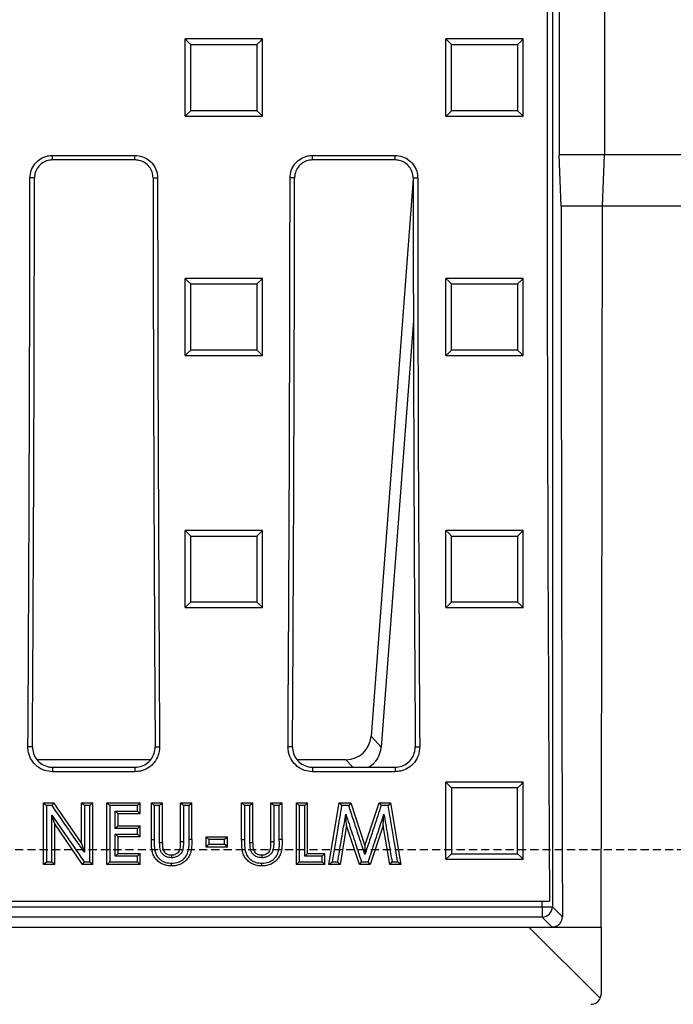
# Model space of a CAD drawing. Units: millimetres. Extents: x -4053 to -1676, y 30091 to 31842.
# Drawn here: x -3309 to -3182, y 30264 to 30455 of the extents above; entities that cross this region are included whole.
import ezdxf

# ---------------------------------------------------------------- set-up
doc = ezdxf.new("R2010")
doc.units = ezdxf.units.MM
doc.linetypes.add('HIDDEN', pattern=[9.525, 6.35, -3.175])
doc.layers.add('Bauteil', color=7, linetype='Continuous')

msp = doc.modelspace()

# ---------------------------------------------------------------- linework, layer by layer
at = {"layer": 'Bauteil', "linetype": 'Continuous', "lineweight": 25}
for p, q in [((-3205.78, 30548.9), (-3205.78, 30282.79)), ((-3204.47, 30458.84), (-3204.47, 30428.84)), ((-3195.68, 30458.84), (-3195.68, 30428.84)), ((-3275.37, 30451.34), (-3277.07, 30451.34)), ((-3277.07, 30450.48), (-3277.07, 30451.34)), ((-3263.77, 30451.34), (-3275.37, 30451.34)), ((-3262.07, 30451.34), (-3263.77, 30451.34)), ((-3262.07, 30450.48), (-3262.07, 30451.34)), ((-3224.75, 30451.34), (-3226.45, 30451.34)), ((-3226.45, 30450.48), (-3226.45, 30451.34)), ((-3213.15, 30451.34), (-3224.75, 30451.34)), ((-3211.45, 30451.34), (-3213.15, 30451.34)), ((-3211.45, 30450.48), (-3211.45, 30451.34)), ((-3277.07, 30437.19), (-3277.07, 30450.48)), ((-3262.07, 30437.19), (-3262.07, 30450.48)), ((-3226.45, 30437.19), (-3226.45, 30450.48)), ((-3211.45, 30437.19), (-3211.45, 30450.48)), ((-3277.07, 30436.34), (-3277.07, 30437.19)), ((-3277.07, 30436.34), (-3275.37, 30436.34)), ((-3275.37, 30436.34), (-3263.77, 30436.34)), ((-3263.77, 30436.34), (-3262.07, 30436.34)), ((-3262.07, 30436.34), (-3262.07, 30437.19)), ((-3226.45, 30436.34), (-3226.45, 30437.19)), ((-3226.45, 30436.34), (-3224.75, 30436.34)), ((-3224.75, 30436.34), (-3213.15, 30436.34)), ((-3213.15, 30436.34), (-3211.45, 30436.34)), ((-3211.45, 30436.34), (-3211.45, 30437.19)), ((-3302.82, 30428.72), (-3286.82, 30428.72)), ((-3302.82, 30427.85), (-3302.82, 30428.72)), ((-3286.82, 30427.85), (-3286.82, 30428.72)), ((-3252.32, 30428.72), (-3236.32, 30428.72)), ((-3252.32, 30427.85), (-3252.32, 30428.72)), ((-3236.32, 30427.85), (-3236.32, 30428.72)), ((-3204.08, 30418.84), (-3204.47, 30428.84)), ((-3196.07, 30418.84), (-3195.68, 30428.84)), ((-3286.82, 30427.85), (-3302.82, 30427.85)), ((-3236.32, 30427.85), (-3252.32, 30427.85)), ((-3306.34, 30424.34), (-3307.21, 30424.34)), ((-3283.3, 30424.34), (-3282.43, 30424.34)), ((-3255.84, 30424.34), (-3256.71, 30424.34)), ((-3232.8, 30424.19), (-3240.98, 30315.89)), ((-3232.8, 30424.34), (-3231.93, 30424.34)), ((-3275.37, 30404.84), (-3277.07, 30404.84)), ((-3277.07, 30403.99), (-3277.07, 30404.84)), ((-3277.07, 30390.69), (-3277.07, 30403.99)), ((-3263.77, 30404.84), (-3275.37, 30404.84)), ((-3262.07, 30404.84), (-3263.77, 30404.84)), ((-3262.07, 30403.99), (-3262.07, 30404.84)), ((-3262.07, 30390.69), (-3262.07, 30403.99)), ((-3224.75, 30404.84), (-3226.45, 30404.84)), ((-3226.45, 30403.99), (-3226.45, 30404.84)), ((-3226.45, 30390.69), (-3226.45, 30403.99)), ((-3213.15, 30404.84), (-3224.75, 30404.84)), ((-3211.45, 30404.84), (-3213.15, 30404.84)), ((-3211.45, 30403.99), (-3211.45, 30404.84)), ((-3211.45, 30390.69), (-3211.45, 30403.99)), ((-3232.76, 30396.67), (-3239.02, 30313.77)), ((-3277.07, 30389.84), (-3277.07, 30390.69)), ((-3277.07, 30389.84), (-3275.37, 30389.84)), ((-3275.37, 30389.84), (-3263.77, 30389.84)), ((-3263.77, 30389.84), (-3262.07, 30389.84)), ((-3262.07, 30389.84), (-3262.07, 30390.69)), ((-3226.45, 30389.84), (-3226.45, 30390.69)), ((-3226.45, 30389.84), (-3224.75, 30389.84)), ((-3224.75, 30389.84), (-3213.15, 30389.84)), ((-3213.15, 30389.84), (-3211.45, 30389.84)), ((-3211.45, 30389.84), (-3211.45, 30390.69)), ((-3275.37, 30355.87), (-3277.07, 30355.87)), ((-3277.07, 30355.02), (-3277.07, 30355.87)), ((-3263.77, 30355.87), (-3275.37, 30355.87)), ((-3262.07, 30355.87), (-3263.77, 30355.87)), ((-3262.07, 30355.02), (-3262.07, 30355.87)), ((-3224.75, 30355.87), (-3226.45, 30355.87)), ((-3226.45, 30355.02), (-3226.45, 30355.87)), ((-3213.15, 30355.87), (-3224.75, 30355.87)), ((-3211.45, 30355.87), (-3213.15, 30355.87)), ((-3211.45, 30355.02), (-3211.45, 30355.87)), ((-3277.07, 30341.74), (-3277.07, 30355.02)), ((-3262.07, 30341.74), (-3262.07, 30355.02)), ((-3226.45, 30341.74), (-3226.45, 30355.02)), ((-3211.45, 30341.74), (-3211.45, 30355.02)), ((-3277.07, 30340.89), (-3277.07, 30341.74)), ((-3277.07, 30340.89), (-3275.37, 30340.89)), ((-3275.37, 30340.89), (-3263.77, 30340.89)), ((-3263.77, 30340.89), (-3262.07, 30340.89)), ((-3262.07, 30340.89), (-3262.07, 30341.74)), ((-3226.45, 30340.89), (-3226.45, 30341.74)), ((-3226.45, 30340.89), (-3224.75, 30340.89)), ((-3224.75, 30340.89), (-3213.15, 30340.89)), ((-3213.15, 30340.89), (-3211.45, 30340.89)), ((-3211.45, 30340.89), (-3211.45, 30341.74)), ((-3240.98, 30315.89), (-3239.02, 30313.77)), ((-3306.74, 30313.84), (-3307.61, 30313.84)), ((-3282.9, 30313.84), (-3282.03, 30313.84)), ((-3256.24, 30313.84), (-3257.11, 30313.84)), ((-3232.4, 30313.84), (-3231.53, 30313.84)), ((-3283.85, 30311.34), (-3305.85, 30311.34)), ((-3245.89, 30311.34), (-3255.35, 30311.34)), ((-3244.55, 30309.89), (-3245.89, 30311.34)), ((-3302.82, 30309.89), (-3302.82, 30309.01)), ((-3302.82, 30309.89), (-3286.82, 30309.89)), ((-3286.82, 30309.89), (-3286.82, 30309.01)), ((-3252.32, 30309.89), (-3252.32, 30309.01)), ((-3252.32, 30309.89), (-3236.32, 30309.89)), ((-3236.32, 30309.89), (-3236.32, 30309.01)), ((-3286.82, 30309.01), (-3302.82, 30309.01)), ((-3236.32, 30309.01), (-3252.32, 30309.01)), ((-3226.45, 30292.01), (-3226.45, 30306.96)), ((-3211.45, 30306.96), (-3226.45, 30306.96)), ((-3211.45, 30292.01), (-3211.45, 30306.96)), ((-3304.57, 30291.02), (-3304.57, 30302.98)), ((-3304.57, 30302.98), (-3302.63, 30302.98)), ((-3302.63, 30302.98), (-3297.18, 30295.1)), ((-3297.18, 30295.1), (-3297.18, 30302.98)), ((-3297.18, 30302.98), (-3295.03, 30302.98)), ((-3295.03, 30302.98), (-3295.56, 30302.43)), ((-3295.03, 30291.02), (-3295.03, 30302.98)), ((-3292.26, 30291.02), (-3292.26, 30302.98)), ((-3292.26, 30302.98), (-3285.8, 30302.98)), ((-3286.33, 30302.43), (-3291.72, 30302.43)), ((-3285.8, 30300.83), (-3285.8, 30302.98)), ((-3283.64, 30295.84), (-3283.64, 30302.98)), ((-3283.64, 30302.98), (-3281.49, 30302.98)), ((-3281.49, 30295.19), (-3281.49, 30302.98)), ((-3277.95, 30295.48), (-3277.95, 30302.98)), ((-3277.95, 30302.98), (-3275.8, 30302.98)), ((-3275.8, 30302.98), (-3276.33, 30302.43)), ((-3275.8, 30295.84), (-3275.8, 30302.98)), ((-3266.11, 30295.84), (-3266.11, 30302.98)), ((-3266.11, 30302.98), (-3265.57, 30302.43)), ((-3266.11, 30302.98), (-3263.95, 30302.98)), ((-3263.95, 30295.19), (-3263.95, 30302.98)), ((-3260.41, 30295.48), (-3260.41, 30302.98)), ((-3260.41, 30302.98), (-3258.26, 30302.98)), ((-3258.26, 30295.84), (-3258.26, 30302.98)), ((-3255.49, 30291.02), (-3255.49, 30302.98)), ((-3255.49, 30302.98), (-3253.34, 30302.98)), ((-3253.34, 30293.16), (-3253.34, 30302.98)), ((-3249.18, 30291.02), (-3247.16, 30302.98)), ((-3247.16, 30302.98), (-3244.92, 30302.98)), ((-3245.31, 30302.43), (-3246.7, 30302.43)), ((-3244.92, 30302.98), (-3242.18, 30294.63)), ((-3242.18, 30294.63), (-3239.43, 30302.98)), ((-3239.43, 30302.98), (-3237.21, 30302.98)), ((-3237.66, 30302.43), (-3239.04, 30302.43)), ((-3237.21, 30302.98), (-3237.66, 30302.43)), ((-3237.21, 30302.98), (-3235.18, 30291.02)), ((-3290.64, 30301.35), (-3286.33, 30301.35)), ((-3290.11, 30298.53), (-3290.11, 30300.83)), ((-3285.8, 30300.83), (-3290.11, 30300.83)), ((-3285.8, 30300.83), (-3286.33, 30301.35)), ((-3238.64, 30298.57), (-3238.48, 30300.78)), ((-3302.41, 30291.02), (-3302.41, 30298.86)), ((-3296.98, 30291.02), (-3302.41, 30298.86)), ((-3286.33, 30297.98), (-3290.64, 30297.98)), ((-3290.11, 30298.53), (-3285.8, 30298.53)), ((-3285.8, 30296.38), (-3285.8, 30298.53)), ((-3245.72, 30298.57), (-3247, 30291.02)), ((-3243.24, 30291.02), (-3245.72, 30298.57)), ((-3238.64, 30298.57), (-3241.14, 30291.02)), ((-3237.36, 30291.02), (-3238.64, 30298.57)), ((-3290.11, 30293.16), (-3290.11, 30296.38)), ((-3285.8, 30296.38), (-3290.11, 30296.38)), ((-3273.03, 30294.39), (-3273.03, 30296.38)), ((-3273.03, 30296.38), (-3268.87, 30296.38)), ((-3268.87, 30294.39), (-3268.87, 30296.38)), ((-3297.18, 30295.1), (-3296.65, 30293.38)), ((-3281.49, 30295.19), (-3282.03, 30295.18)), ((-3268.87, 30294.39), (-3273.03, 30294.39)), ((-3272.49, 30295.83), (-3272.49, 30294.91)), ((-3269.41, 30295.83), (-3272.49, 30295.83)), ((-3272.49, 30294.91), (-3269.41, 30294.91)), ((-3269.41, 30294.91), (-3269.41, 30295.83)), ((-3263.95, 30295.19), (-3264.49, 30295.18)), ((-3242.18, 30294.63), (-3242.18, 30292.91)), ((-3290.11, 30293.16), (-3290.64, 30292.61)), ((-3286.33, 30292.61), (-3290.64, 30292.61)), ((-3290.11, 30293.16), (-3285.8, 30293.16)), ((-3285.8, 30291.02), (-3285.8, 30293.16)), ((-3279.76, 30292.86), (-3279.76, 30292.31)), ((-3262.22, 30292.86), (-3262.22, 30292.31)), ((-3253.34, 30293.16), (-3253.87, 30292.61)), ((-3253.34, 30293.16), (-3249.95, 30293.16)), ((-3249.95, 30291.02), (-3249.95, 30293.16)), ((-3302.41, 30291.02), (-3304.57, 30291.02)), ((-3295.03, 30291.02), (-3296.98, 30291.02)), ((-3285.8, 30291.02), (-3292.26, 30291.02)), ((-3291.72, 30291.54), (-3286.33, 30291.54)), ((-3279.71, 30290.71), (-3279.71, 30291.23)), ((-3249.95, 30291.02), (-3255.49, 30291.02)), ((-3249.95, 30291.02), (-3250.49, 30291.54)), ((-3247, 30291.02), (-3249.18, 30291.02)), ((-3243.24, 30291.02), (-3242.85, 30291.54)), ((-3241.14, 30291.02), (-3243.24, 30291.02)), ((-3242.85, 30291.54), (-3241.53, 30291.54)), ((-3237.36, 30291.02), (-3236.91, 30291.54)), ((-3235.18, 30291.02), (-3237.36, 30291.02)), ((-3226.45, 30292.01), (-3211.45, 30292.01)), ((-3686.32, 30283.84), (-3206.32, 30283.84)), ((-3684.86, 30282.79), (-3207.78, 30282.79)), ((-3207.78, 30282.79), (-3207.78, 30283.84)), ((-3207.78, 30282.79), (-3205.78, 30282.79)), ((-3207.78, 30282.79), (-3207.78, 30280.79)), ((-3205.78, 30282.79), (-3203.83, 30280.84)), ((-3207.78, 30280.79), (-3684.86, 30280.79)), ((-3205.82, 30278.84), (-3207.78, 30280.79)), ((-3682.31, 30278.84), (-3210.33, 30278.84)), ((-3196.5, 30265.01), (-3210.33, 30278.84)), ((-3210.33, 30278.84), (-3205.82, 30278.84)), ((-3205.82, 30278.84), (-3196.32, 30278.84)), ((-3196.32, 30278.84), (-3196.32, 30265.83))]:
    msp.add_line(p, q, dxfattribs=at)
at = {"layer": 'Bauteil'}
for p, q in [((-2946.32, 30428.84), (-3204.47, 30428.84)), ((-2956.32, 30418.84), (-3204.08, 30418.84))]:
    msp.add_line(p, q, dxfattribs=at)
at = {"layer": 'Bauteil', "linetype": 'HIDDEN', "ltscale": 0.25}
msp.add_line((-2901.32, 30293.84), (-3901.32, 30293.84), dxfattribs=at)
at = {"layer": 'Bauteil', "linetype": 'Continuous', "lineweight": 25, "flags": 128}
for points in [[(-3277.07, 30451.34), (-3276.54, 30450.8), (-3276, 30450.26)], [(-3262.07, 30451.34), (-3262.61, 30450.8), (-3263.14, 30450.26)], [(-3226.45, 30451.34), (-3225.91, 30450.8), (-3225.38, 30450.26)], [(-3211.45, 30451.34), (-3211.99, 30450.8), (-3212.52, 30450.26)], [(-3277.07, 30436.34), (-3276.54, 30436.87), (-3276, 30437.41)], [(-3262.07, 30436.34), (-3262.61, 30436.87), (-3263.14, 30437.41)], [(-3226.45, 30436.34), (-3225.91, 30436.87), (-3225.38, 30437.41)], [(-3211.45, 30436.34), (-3211.99, 30436.87), (-3212.52, 30437.41)], [(-3277.07, 30404.84), (-3276.54, 30404.3), (-3276, 30403.76)], [(-3262.07, 30404.84), (-3262.61, 30404.3), (-3263.14, 30403.76)], [(-3226.45, 30404.84), (-3225.91, 30404.3), (-3225.38, 30403.76)], [(-3211.45, 30404.84), (-3211.99, 30404.3), (-3212.52, 30403.76)], [(-3277.07, 30389.84), (-3276.54, 30390.37), (-3276, 30390.91)], [(-3262.07, 30389.84), (-3262.61, 30390.37), (-3263.14, 30390.91)], [(-3226.45, 30389.84), (-3225.91, 30390.37), (-3225.38, 30390.91)], [(-3211.45, 30389.84), (-3211.99, 30390.37), (-3212.52, 30390.91)], [(-3277.07, 30355.87), (-3276.54, 30355.33), (-3276, 30354.78)], [(-3262.07, 30355.87), (-3262.61, 30355.33), (-3263.14, 30354.78)], [(-3226.45, 30355.87), (-3225.91, 30355.33), (-3225.38, 30354.78)], [(-3211.45, 30355.87), (-3211.99, 30355.33), (-3212.52, 30354.78)], [(-3277.07, 30340.89), (-3276.54, 30341.42), (-3276, 30341.95)], [(-3262.07, 30340.89), (-3262.61, 30341.42), (-3263.14, 30341.95)], [(-3226.45, 30340.89), (-3225.91, 30341.42), (-3225.38, 30341.95)], [(-3211.45, 30340.89), (-3211.99, 30341.42), (-3212.52, 30341.95)], [(-3226.45, 30306.96), (-3225.91, 30306.42), (-3225.38, 30305.87)], [(-3211.45, 30306.96), (-3211.99, 30306.42), (-3212.52, 30305.87)], [(-3304.57, 30302.98), (-3304.33, 30302.73), (-3304.03, 30302.43)], [(-3302.91, 30302.43), (-3303.47, 30302.43), (-3304.03, 30302.43)], [(-3302.63, 30302.98), (-3302.77, 30302.7), (-3302.91, 30302.43)], [(-3297.18, 30302.98), (-3296.91, 30302.7), (-3296.65, 30302.43)], [(-3295.56, 30302.43), (-3296.11, 30302.43), (-3296.65, 30302.43)], [(-3292.26, 30302.98), (-3291.99, 30302.7), (-3291.72, 30302.43)], [(-3285.8, 30302.98), (-3286.07, 30302.7), (-3286.33, 30302.43)], [(-3283.64, 30302.98), (-3283.38, 30302.7), (-3283.11, 30302.43)], [(-3282.03, 30302.43), (-3282.57, 30302.43), (-3283.11, 30302.43)], [(-3281.49, 30302.98), (-3281.76, 30302.7), (-3282.03, 30302.43)], [(-3277.95, 30302.98), (-3277.68, 30302.7), (-3277.42, 30302.43)], [(-3276.33, 30302.43), (-3276.87, 30302.43), (-3277.42, 30302.43)], [(-3264.49, 30302.43), (-3265.03, 30302.43), (-3265.57, 30302.43)], [(-3263.95, 30302.98), (-3264.22, 30302.7), (-3264.49, 30302.43)], [(-3260.41, 30302.98), (-3260.15, 30302.7), (-3259.88, 30302.43)], [(-3258.8, 30302.43), (-3259.34, 30302.43), (-3259.88, 30302.43)], [(-3258.26, 30302.98), (-3258.53, 30302.7), (-3258.8, 30302.43)], [(-3255.49, 30302.98), (-3255.22, 30302.7), (-3254.95, 30302.43)], [(-3253.87, 30302.43), (-3254.41, 30302.43), (-3254.95, 30302.43)], [(-3253.34, 30302.98), (-3253.6, 30302.7), (-3253.87, 30302.43)], [(-3247.16, 30302.98), (-3246.93, 30302.7), (-3246.7, 30302.43)], [(-3244.92, 30302.98), (-3245.11, 30302.7), (-3245.31, 30302.43)], [(-3239.43, 30302.98), (-3239.23, 30302.7), (-3239.04, 30302.43)], [(-3302.41, 30298.86), (-3302.68, 30299.71), (-3302.95, 30300.57)], [(-3290.11, 30300.83), (-3290.37, 30301.09), (-3290.64, 30301.35)], [(-3245.72, 30298.57), (-3245.8, 30299.68), (-3245.89, 30300.79)], [(-3290.11, 30298.53), (-3290.37, 30298.25), (-3290.64, 30297.98)], [(-3285.8, 30298.53), (-3286.07, 30298.25), (-3286.33, 30297.98)], [(-3290.64, 30296.91), (-3289.39, 30296.91), (-3288.13, 30296.91), (-3286.33, 30296.91)], [(-3290.11, 30296.38), (-3290.37, 30296.64), (-3290.64, 30296.91)], [(-3285.8, 30296.38), (-3286.07, 30296.64), (-3286.33, 30296.91)], [(-3273.03, 30296.38), (-3272.76, 30296.11), (-3272.49, 30295.83)], [(-3268.87, 30296.38), (-3269.14, 30296.11), (-3269.41, 30295.83)], [(-3283.64, 30295.84), (-3283.38, 30295.84), (-3283.11, 30295.83)], [(-3277.95, 30295.48), (-3277.68, 30295.47), (-3277.42, 30295.47)], [(-3275.8, 30295.84), (-3276.07, 30295.84), (-3276.33, 30295.83)], [(-3273.03, 30294.39), (-3272.76, 30294.65), (-3272.49, 30294.91)], [(-3268.87, 30294.39), (-3269.14, 30294.65), (-3269.41, 30294.91)], [(-3266.11, 30295.84), (-3265.84, 30295.84), (-3265.57, 30295.83)], [(-3260.41, 30295.48), (-3260.15, 30295.47), (-3259.88, 30295.47)], [(-3258.26, 30295.84), (-3258.53, 30295.84), (-3258.8, 30295.83)], [(-3285.8, 30293.16), (-3286.07, 30292.89), (-3286.33, 30292.61)], [(-3250.49, 30292.61), (-3251.74, 30292.61), (-3252.81, 30292.61), (-3253.87, 30292.61)], [(-3249.95, 30293.16), (-3250.22, 30292.89), (-3250.49, 30292.61)], [(-3226.45, 30292.01), (-3225.91, 30292.54), (-3225.38, 30293.06)], [(-3211.45, 30292.01), (-3211.99, 30292.54), (-3212.52, 30293.06)], [(-3304.57, 30291.02), (-3304.3, 30291.28), (-3304.03, 30291.54)], [(-3304.03, 30291.54), (-3303.49, 30291.54), (-3302.95, 30291.54)], [(-3302.41, 30291.02), (-3302.68, 30291.28), (-3302.95, 30291.54)], [(-3296.98, 30291.02), (-3296.84, 30291.28), (-3296.7, 30291.54)], [(-3296.7, 30291.54), (-3296.13, 30291.54), (-3295.56, 30291.54)], [(-3295.03, 30291.02), (-3295.3, 30291.28), (-3295.56, 30291.54)], [(-3292.26, 30291.02), (-3291.99, 30291.28), (-3291.72, 30291.54)], [(-3285.8, 30291.02), (-3286.07, 30291.28), (-3286.33, 30291.54)], [(-3262.18, 30290.71), (-3262.17, 30290.97), (-3262.17, 30291.23)], [(-3255.49, 30291.02), (-3255.22, 30291.28), (-3254.95, 30291.54)], [(-3254.95, 30291.54), (-3252.72, 30291.54), (-3250.49, 30291.54)], [(-3249.18, 30291.02), (-3248.87, 30291.28), (-3248.55, 30291.54)], [(-3248.55, 30291.54), (-3248, 30291.54), (-3247.45, 30291.54)], [(-3247, 30291.02), (-3247.23, 30291.28), (-3247.45, 30291.54)], [(-3241.14, 30291.02), (-3241.33, 30291.28), (-3241.53, 30291.54)], [(-3236.91, 30291.54), (-3236.36, 30291.54), (-3235.82, 30291.54)], [(-3235.18, 30291.02), (-3235.5, 30291.28), (-3235.82, 30291.54)]]:
    msp.add_lwpolyline(points, dxfattribs=at)
at = {"layer": 'Bauteil', "linetype": 'Continuous', "lineweight": 25}
msp.add_arc((-3207.78, 30282.79), 2, 270.0819, 359.9181, dxfattribs=at)
for centre, major_axis, ratio, start_param, end_param in [((-3079.63, 30443.84), (0, 1818.75), 0.069927, 1.512481, 1.658883), ((-3466.32, 30443.84), (0, 1818.75), 0.087489, 4.64085, 4.701667), ((-3464.06, 30443.84), (0, 1802.92), 0.087489, 4.640221, 4.701573), ((-3125.58, 30443.84), (0, 1802.92), 0.087489, 1.581612, 1.642964), ((-3123.32, 30443.84), (0, 1818.75), 0.087489, 1.581518, 1.642335), ((-3415.82, 30443.84), (0, 1818.75), 0.087489, 4.64085, 4.701667), ((-3413.56, 30443.84), (0, 1802.92), 0.087489, 4.640221, 4.701573), ((-3075.08, 30443.84), (0, 1802.92), 0.087489, 1.581612, 1.642964), ((-3072.82, 30443.84), (0, 1818.75), 0.087489, 1.581518, 1.642335), ((-3140.57, 30443.84), (0, 1818.75), 0.034921, 1.584542, 1.660536), ((-3259.57, 30443.84), (0, 1818.75), 0.034921, 4.621542, 4.698643), ((-3246.03, 30316.41), (3.5, -3.77), 0.972282, 5.549451, 7.01692), ((-3244.07, 30314.3), (3.5, -3.77), 0.972282, 6.068916, 7.01692), ((-3198.32, 30265.84), (1.63, -1.17), 0.999079, 0.194364, 0.620886), ((-3198.32, 30265.84), (1.63, -1.17), 0.999079, 5.334147, 6.47755)]:
    msp.add_ellipse(centre, major_axis=major_axis, ratio=ratio, start_param=start_param, end_param=end_param, dxfattribs=at)
for points, knots in [([(-3276, 30437.41), (-3276, 30439.09), (-3276, 30442.07), (-3276, 30446.35), (-3276, 30448.96), (-3276, 30450.26)], [0, 0, 0, 0, 0.3919, 0.695949, 1, 1, 1, 1]), ([(-3276, 30450.26), (-3274.33, 30450.26), (-3271.36, 30450.26), (-3267.07, 30450.26), (-3264.45, 30450.26), (-3263.14, 30450.26)], [0, 0, 0, 0, 0.388764, 0.694382, 1, 1, 1, 1]), ([(-3263.14, 30450.26), (-3263.14, 30448.58), (-3263.14, 30445.6), (-3263.14, 30441.32), (-3263.14, 30438.71), (-3263.14, 30437.41)], [0, 0, 0, 0, 0.3919, 0.695949, 1, 1, 1, 1]), ([(-3225.38, 30437.41), (-3225.38, 30439.09), (-3225.38, 30442.07), (-3225.38, 30446.35), (-3225.38, 30448.96), (-3225.38, 30450.26)], [0, 0, 0, 0, 0.3919, 0.695949, 1, 1, 1, 1]), ([(-3225.38, 30450.26), (-3223.71, 30450.26), (-3220.74, 30450.26), (-3216.45, 30450.26), (-3213.83, 30450.26), (-3212.52, 30450.26)], [0, 0, 0, 0, 0.388764, 0.694382, 1, 1, 1, 1]), ([(-3212.52, 30450.26), (-3212.52, 30448.58), (-3212.52, 30445.6), (-3212.52, 30441.32), (-3212.52, 30438.71), (-3212.52, 30437.41)], [0, 0, 0, 0, 0.3919, 0.695949, 1, 1, 1, 1]), ([(-3263.14, 30437.41), (-3264.81, 30437.41), (-3267.78, 30437.41), (-3272.07, 30437.41), (-3274.69, 30437.41), (-3276, 30437.41)], [0, 0, 0, 0, 0.388763, 0.694381, 1, 1, 1, 1]), ([(-3212.52, 30437.41), (-3214.19, 30437.41), (-3217.16, 30437.41), (-3221.45, 30437.41), (-3224.07, 30437.41), (-3225.38, 30437.41)], [0, 0, 0, 0, 0.388763, 0.694381, 1, 1, 1, 1]), ([(-3307.21, 30424.34), (-3307.16, 30424.83), (-3307.07, 30425.82), (-3306.31, 30427.13), (-3305.19, 30428.12), (-3303.96, 30428.65), (-3303.14, 30428.7), (-3302.82, 30428.72)], [0, 0, 0, 0, 0.2148356, 0.4297009, 0.6445465, 0.8593615, 1, 1, 1, 1]), ([(-3286.82, 30428.72), (-3286.33, 30428.68), (-3285.34, 30428.58), (-3284.02, 30427.82), (-3283.03, 30426.71), (-3282.5, 30425.47), (-3282.45, 30424.66), (-3282.43, 30424.34)], [0, 0, 0, 0, 0.214751, 0.429532, 0.644328, 0.859152, 1, 1, 1, 1]), ([(-3256.71, 30424.34), (-3256.66, 30424.83), (-3256.57, 30425.82), (-3255.81, 30427.13), (-3254.69, 30428.12), (-3253.46, 30428.65), (-3252.64, 30428.7), (-3252.32, 30428.72)], [0, 0, 0, 0, 0.214835, 0.4297, 0.644547, 0.859362, 1, 1, 1, 1]), ([(-3236.32, 30428.72), (-3235.83, 30428.68), (-3234.84, 30428.58), (-3233.52, 30427.82), (-3232.53, 30426.71), (-3232, 30425.47), (-3231.95, 30424.66), (-3231.93, 30424.34)], [0, 0, 0, 0, 0.214753, 0.429534, 0.644329, 0.859153, 1, 1, 1, 1]), ([(-3302.82, 30427.85), (-3303.22, 30427.81), (-3304.01, 30427.73), (-3305.06, 30427.13), (-3305.86, 30426.23), (-3306.28, 30425.25), (-3306.32, 30424.59), (-3306.34, 30424.34)], [0, 0, 0, 0, 0.21475, 0.429536, 0.644337, 0.859162, 1, 1, 1, 1]), ([(-3283.3, 30424.34), (-3283.34, 30424.73), (-3283.42, 30425.52), (-3284.03, 30426.58), (-3284.92, 30427.37), (-3285.91, 30427.79), (-3286.56, 30427.83), (-3286.82, 30427.85)], [0, 0, 0, 0, 0.214825, 0.429688, 0.644532, 0.859349, 1, 1, 1, 1]), ([(-3252.32, 30427.85), (-3252.72, 30427.81), (-3253.51, 30427.73), (-3254.56, 30427.13), (-3255.36, 30426.23), (-3255.78, 30425.25), (-3255.82, 30424.59), (-3255.84, 30424.34)], [0, 0, 0, 0, 0.214753, 0.429538, 0.644337, 0.859162, 1, 1, 1, 1]), ([(-3232.8, 30424.34), (-3232.84, 30424.73), (-3232.92, 30425.52), (-3233.53, 30426.58), (-3234.42, 30427.37), (-3235.41, 30427.79), (-3236.06, 30427.83), (-3236.32, 30427.85)], [0, 0, 0, 0, 0.214825, 0.429686, 0.64453, 0.859346, 1, 1, 1, 1]), ([(-3276, 30390.91), (-3276, 30393.05), (-3276, 30397.33), (-3276, 30401.62), (-3276, 30403.76)], [0, 0, 0, 0, 0.499998, 1, 1, 1, 1]), ([(-3276, 30403.76), (-3274.33, 30403.76), (-3271.36, 30403.76), (-3267.07, 30403.76), (-3264.45, 30403.76), (-3263.14, 30403.76)], [0, 0, 0, 0, 0.388764, 0.694382, 1, 1, 1, 1]), ([(-3263.14, 30403.76), (-3263.14, 30401.62), (-3263.14, 30397.33), (-3263.14, 30393.05), (-3263.14, 30390.91)], [0, 0, 0, 0, 0.499997, 1, 1, 1, 1]), ([(-3225.38, 30390.91), (-3225.38, 30393.05), (-3225.38, 30397.33), (-3225.38, 30401.62), (-3225.38, 30403.76)], [0, 0, 0, 0, 0.499998, 1, 1, 1, 1]), ([(-3225.38, 30403.76), (-3223.71, 30403.76), (-3220.74, 30403.76), (-3216.45, 30403.76), (-3213.83, 30403.76), (-3212.52, 30403.76)], [0, 0, 0, 0, 0.388764, 0.694382, 1, 1, 1, 1]), ([(-3212.52, 30403.76), (-3212.52, 30401.62), (-3212.52, 30397.33), (-3212.52, 30393.05), (-3212.52, 30390.91)], [0, 0, 0, 0, 0.499997, 1, 1, 1, 1]), ([(-3263.14, 30390.91), (-3264.81, 30390.91), (-3267.78, 30390.91), (-3272.07, 30390.91), (-3274.69, 30390.91), (-3276, 30390.91)], [0, 0, 0, 0, 0.3887644, 0.6943816, 1, 1, 1, 1]), ([(-3212.52, 30390.91), (-3214.19, 30390.91), (-3217.16, 30390.91), (-3221.45, 30390.91), (-3224.07, 30390.91), (-3225.38, 30390.91)], [0, 0, 0, 0, 0.388765, 0.694382, 1, 1, 1, 1]), ([(-3276, 30341.95), (-3276, 30344.09), (-3276, 30348.36), (-3276, 30352.64), (-3276, 30354.78)], [0, 0, 0, 0, 0.499997, 1, 1, 1, 1]), ([(-3276, 30354.78), (-3274.33, 30354.78), (-3271.36, 30354.78), (-3267.07, 30354.78), (-3264.45, 30354.78), (-3263.14, 30354.78)], [0, 0, 0, 0, 0.388768, 0.694384, 1, 1, 1, 1]), ([(-3263.14, 30354.78), (-3263.14, 30352.64), (-3263.14, 30348.36), (-3263.14, 30344.09), (-3263.14, 30341.95)], [0, 0, 0, 0, 0.499997, 1, 1, 1, 1]), ([(-3225.38, 30341.95), (-3225.38, 30344.09), (-3225.38, 30348.36), (-3225.38, 30352.64), (-3225.38, 30354.78)], [0, 0, 0, 0, 0.499997, 1, 1, 1, 1]), ([(-3225.38, 30354.78), (-3223.71, 30354.78), (-3220.74, 30354.78), (-3216.45, 30354.78), (-3213.83, 30354.78), (-3212.52, 30354.78)], [0, 0, 0, 0, 0.388768, 0.694384, 1, 1, 1, 1]), ([(-3212.52, 30354.78), (-3212.52, 30352.64), (-3212.52, 30348.36), (-3212.52, 30344.09), (-3212.52, 30341.95)], [0, 0, 0, 0, 0.499997, 1, 1, 1, 1]), ([(-3263.14, 30341.95), (-3264.81, 30341.95), (-3267.78, 30341.95), (-3272.07, 30341.95), (-3274.69, 30341.95), (-3276, 30341.95)], [0, 0, 0, 0, 0.3887698, 0.6943843, 1, 1, 1, 1]), ([(-3212.52, 30341.95), (-3214.19, 30341.95), (-3217.16, 30341.95), (-3221.45, 30341.95), (-3224.07, 30341.95), (-3225.38, 30341.95)], [0, 0, 0, 0, 0.3887698, 0.6943843, 1, 1, 1, 1]), ([(-3302.82, 30309.01), (-3303.36, 30309.07), (-3304.43, 30309.17), (-3305.87, 30309.99), (-3306.95, 30311.21), (-3307.53, 30312.56), (-3307.59, 30313.47), (-3307.61, 30313.84)], [0, 0, 0, 0, 0.213037, 0.426091, 0.63945, 0.853391, 1, 1, 1, 1]), ([(-3306.74, 30313.84), (-3306.7, 30313.39), (-3306.62, 30312.51), (-3305.95, 30311.33), (-3304.95, 30310.44), (-3303.85, 30309.96), (-3303.11, 30309.91), (-3302.82, 30309.89)], [0, 0, 0, 0, 0.21457, 0.429181, 0.643521, 0.857295, 1, 1, 1, 1]), ([(-3282.03, 30313.84), (-3282.08, 30313.3), (-3282.18, 30312.21), (-3283, 30310.77), (-3284.21, 30309.68), (-3285.57, 30309.1), (-3286.46, 30309.04), (-3286.82, 30309.01)], [0, 0, 0, 0, 0.2145778, 0.4291926, 0.6435408, 0.8573272, 1, 1, 1, 1]), ([(-3286.82, 30309.89), (-3286.38, 30309.93), (-3285.5, 30310.02), (-3284.33, 30310.69), (-3283.44, 30311.68), (-3282.97, 30312.79), (-3282.92, 30313.53), (-3282.9, 30313.84)], [0, 0, 0, 0, 0.213022, 0.426067, 0.639418, 0.853348, 1, 1, 1, 1]), ([(-3252.32, 30309.01), (-3252.86, 30309.07), (-3253.93, 30309.17), (-3255.37, 30309.99), (-3256.45, 30311.21), (-3257.03, 30312.56), (-3257.09, 30313.47), (-3257.11, 30313.84)], [0, 0, 0, 0, 0.213037, 0.426091, 0.63945, 0.853391, 1, 1, 1, 1]), ([(-3256.24, 30313.84), (-3256.2, 30313.39), (-3256.12, 30312.51), (-3255.45, 30311.33), (-3254.45, 30310.44), (-3253.35, 30309.96), (-3252.61, 30309.91), (-3252.32, 30309.89)], [0, 0, 0, 0, 0.21457, 0.429181, 0.643521, 0.857296, 1, 1, 1, 1]), ([(-3231.53, 30313.84), (-3231.58, 30313.3), (-3231.68, 30312.21), (-3232.5, 30310.77), (-3233.71, 30309.68), (-3235.07, 30309.1), (-3235.96, 30309.04), (-3236.32, 30309.01)], [0, 0, 0, 0, 0.214577, 0.429192, 0.643541, 0.857325, 1, 1, 1, 1]), ([(-3236.32, 30309.89), (-3235.88, 30309.93), (-3235, 30310.02), (-3233.83, 30310.69), (-3232.94, 30311.68), (-3232.47, 30312.79), (-3232.42, 30313.53), (-3232.4, 30313.84)], [0, 0, 0, 0, 0.213024, 0.426069, 0.639418, 0.853348, 1, 1, 1, 1]), ([(-3225.38, 30305.87), (-3225.38, 30304.55), (-3225.38, 30301.9), (-3225.38, 30297.63), (-3225.38, 30294.69), (-3225.38, 30293.06)], [0, 0, 0, 0, 0.309534, 0.61907, 1, 1, 1, 1]), ([(-3212.52, 30305.87), (-3214.19, 30305.87), (-3217.16, 30305.87), (-3221.45, 30305.87), (-3224.07, 30305.87), (-3225.38, 30305.87)], [0, 0, 0, 0, 0.3887237, 0.6943613, 1, 1, 1, 1]), ([(-3212.52, 30293.06), (-3212.52, 30294.38), (-3212.52, 30297.02), (-3212.52, 30301.29), (-3212.52, 30304.24), (-3212.52, 30305.87)], [0, 0, 0, 0, 0.309535, 0.61907, 1, 1, 1, 1]), ([(-3304.03, 30302.43), (-3304.03, 30300.61), (-3304.03, 30296.98), (-3304.03, 30293.35), (-3304.03, 30291.54)], [0, 0, 0, 0, 0.499998, 1, 1, 1, 1]), ([(-3296.65, 30293.38), (-3297.42, 30294.49), (-3298.84, 30296.55), (-3300.93, 30299.57), (-3302.25, 30301.48), (-3302.91, 30302.43)], [0, 0, 0, 0, 0.368925, 0.684462, 1, 1, 1, 1]), ([(-3296.65, 30302.43), (-3296.65, 30301.75), (-3296.65, 30300.4), (-3296.65, 30298.37), (-3296.65, 30296.03), (-3296.65, 30294.36), (-3296.65, 30293.38)], [0, 0, 0, 0, 0.224307, 0.448614, 0.67292, 1, 1, 1, 1]), ([(-3295.56, 30291.54), (-3295.56, 30293.35), (-3295.56, 30296.98), (-3295.56, 30300.61), (-3295.56, 30302.43)], [0, 0, 0, 0, 0.499998, 1, 1, 1, 1]), ([(-3291.72, 30302.43), (-3291.72, 30300.61), (-3291.72, 30296.98), (-3291.72, 30293.35), (-3291.72, 30291.54)], [0, 0, 0, 0, 0.499997, 1, 1, 1, 1]), ([(-3286.33, 30301.35), (-3286.33, 30301.53), (-3286.33, 30301.89), (-3286.33, 30302.25), (-3286.33, 30302.43)], [0, 0, 0, 0, 0.500005, 1, 1, 1, 1]), ([(-3283.11, 30302.43), (-3283.11, 30301.78), (-3283.11, 30300.47), (-3283.11, 30298.27), (-3283.11, 30296.73), (-3283.11, 30295.83)], [0, 0, 0, 0, 0.296508, 0.593015, 1, 1, 1, 1]), ([(-3282.03, 30295.18), (-3282.03, 30295.85), (-3282.03, 30297.2), (-3282.03, 30299.62), (-3282.03, 30301.36), (-3282.03, 30302.43)], [0, 0, 0, 0, 0.278952, 0.557905, 1, 1, 1, 1]), ([(-3277.42, 30302.43), (-3277.42, 30301.76), (-3277.42, 30300.44), (-3277.42, 30298.11), (-3277.42, 30296.46), (-3277.42, 30295.47)], [0, 0, 0, 0, 0.286197, 0.572394, 1, 1, 1, 1]), ([(-3276.33, 30295.83), (-3276.33, 30296.48), (-3276.33, 30297.79), (-3276.33, 30299.99), (-3276.33, 30301.53), (-3276.33, 30302.43)], [0, 0, 0, 0, 0.296471, 0.592943, 1, 1, 1, 1]), ([(-3265.57, 30302.43), (-3265.57, 30301.78), (-3265.57, 30300.47), (-3265.57, 30298.27), (-3265.57, 30296.73), (-3265.57, 30295.83)], [0, 0, 0, 0, 0.296508, 0.593015, 1, 1, 1, 1]), ([(-3264.49, 30295.18), (-3264.49, 30295.85), (-3264.49, 30297.2), (-3264.49, 30299.62), (-3264.49, 30301.36), (-3264.49, 30302.43)], [0, 0, 0, 0, 0.278952, 0.557905, 1, 1, 1, 1]), ([(-3259.88, 30302.43), (-3259.88, 30301.76), (-3259.88, 30300.44), (-3259.88, 30298.11), (-3259.88, 30296.46), (-3259.88, 30295.47)], [0, 0, 0, 0, 0.286197, 0.572394, 1, 1, 1, 1]), ([(-3258.8, 30295.83), (-3258.8, 30296.48), (-3258.8, 30297.79), (-3258.8, 30299.99), (-3258.8, 30301.53), (-3258.8, 30302.43)], [0, 0, 0, 0, 0.296471, 0.592943, 1, 1, 1, 1]), ([(-3254.95, 30302.43), (-3254.95, 30300.61), (-3254.95, 30296.98), (-3254.95, 30293.35), (-3254.95, 30291.54)], [0, 0, 0, 0, 0.499998, 1, 1, 1, 1]), ([(-3253.87, 30292.61), (-3253.87, 30293.43), (-3253.87, 30295.07), (-3253.87, 30297.52), (-3253.87, 30299.97), (-3253.87, 30301.61), (-3253.87, 30302.43)], [0, 0, 0, 0, 0.25, 0.499999, 0.749999, 1, 1, 1, 1]), ([(-3246.7, 30302.43), (-3246.98, 30300.82), (-3247.42, 30298.2), (-3248.03, 30294.57), (-3248.38, 30292.55), (-3248.55, 30291.54)], [0, 0, 0, 0, 0.443209, 0.721604, 1, 1, 1, 1]), ([(-3242.18, 30292.91), (-3242.62, 30294.22), (-3243.35, 30296.46), (-3244.39, 30299.64), (-3245, 30301.5), (-3245.31, 30302.43)], [0, 0, 0, 0, 0.414067, 0.707033, 1, 1, 1, 1]), ([(-3239.04, 30302.43), (-3239.47, 30301.12), (-3240.21, 30298.87), (-3241.26, 30295.7), (-3241.88, 30293.84), (-3242.18, 30292.91)], [0, 0, 0, 0, 0.413785, 0.706892, 1, 1, 1, 1]), ([(-3235.82, 30291.54), (-3236.09, 30293.15), (-3236.53, 30295.77), (-3237.15, 30299.4), (-3237.49, 30301.42), (-3237.66, 30302.43)], [0, 0, 0, 0, 0.4431936, 0.7215966, 1, 1, 1, 1]), ([(-3302.95, 30300.57), (-3302.17, 30299.44), (-3300.74, 30297.38), (-3298.66, 30294.37), (-3297.35, 30292.48), (-3296.7, 30291.54)], [0, 0, 0, 0, 0.373451, 0.686726, 1, 1, 1, 1]), ([(-3302.95, 30291.54), (-3302.95, 30292.22), (-3302.95, 30293.59), (-3302.95, 30295.64), (-3302.95, 30297.97), (-3302.95, 30299.61), (-3302.95, 30300.57)], [0, 0, 0, 0, 0.227092, 0.454184, 0.681275, 1, 1, 1, 1]), ([(-3290.64, 30297.98), (-3290.64, 30298.36), (-3290.64, 30298.94), (-3290.64, 30299.71), (-3290.64, 30300.45), (-3290.64, 30301), (-3290.64, 30301.35)], [0, 0, 0, 0, 0.34101, 0.511513, 0.682021, 1, 1, 1, 1]), ([(-3247.45, 30291.54), (-3247.34, 30292.2), (-3247.12, 30293.53), (-3246.78, 30295.52), (-3246.37, 30297.94), (-3246.07, 30299.69), (-3245.89, 30300.79)], [0, 0, 0, 0, 0.215065, 0.430127, 0.645191, 1, 1, 1, 1]), ([(-3245.89, 30300.79), (-3245.68, 30300.15), (-3245.26, 30298.87), (-3244.63, 30296.95), (-3243.83, 30294.51), (-3243.23, 30292.7), (-3242.85, 30291.54)], [0, 0, 0, 0, 0.207285, 0.414569, 0.621853, 1, 1, 1, 1]), ([(-3241.53, 30291.54), (-3241.32, 30292.18), (-3240.89, 30293.45), (-3240.26, 30295.37), (-3239.46, 30297.81), (-3238.86, 30299.61), (-3238.48, 30300.78)], [0, 0, 0, 0, 0.207374, 0.41475, 0.622124, 1, 1, 1, 1]), ([(-3238.48, 30300.78), (-3238.36, 30300.11), (-3238.14, 30298.79), (-3237.8, 30296.8), (-3237.39, 30294.38), (-3237.09, 30292.63), (-3236.91, 30291.54)], [0, 0, 0, 0, 0.2152685, 0.4305354, 0.6458022, 1, 1, 1, 1]), ([(-3286.33, 30296.91), (-3286.33, 30297.09), (-3286.33, 30297.44), (-3286.33, 30297.8), (-3286.33, 30297.98)], [0, 0, 0, 0, 0.500013, 1, 1, 1, 1]), ([(-3290.64, 30292.61), (-3290.64, 30293.14), (-3290.64, 30294.12), (-3290.64, 30295.55), (-3290.64, 30296.45), (-3290.64, 30296.91)], [0, 0, 0, 0, 0.368067, 0.684033, 1, 1, 1, 1]), ([(-3279.71, 30290.71), (-3280.02, 30290.72), (-3280.64, 30290.75), (-3281.53, 30291.06), (-3282.32, 30291.56), (-3282.98, 30292.23), (-3283.39, 30293.08), (-3283.62, 30294.3), (-3283.63, 30295.22), (-3283.64, 30295.84)], [0, 0, 0, 0, 0.125009, 0.250058, 0.375048, 0.500106, 0.62492, 0.750001, 1, 1, 1, 1]), ([(-3283.11, 30295.83), (-3283.1, 30295.41), (-3283.1, 30294.57), (-3282.95, 30293.42), (-3282.5, 30292.47), (-3281.8, 30291.81), (-3280.86, 30291.31), (-3280.11, 30291.26), (-3279.71, 30291.23)], [0, 0, 0, 0, 0.193595, 0.385829, 0.524934, 0.663668, 0.818844, 1, 1, 1, 1]), ([(-3279.76, 30292.31), (-3280.09, 30292.34), (-3280.66, 30292.39), (-3281.34, 30292.83), (-3281.77, 30293.37), (-3282.01, 30294.18), (-3282.02, 30294.79), (-3282.03, 30295.18)], [0, 0, 0, 0, 0.234127, 0.399749, 0.565741, 0.719813, 1, 1, 1, 1]), ([(-3281.49, 30295.19), (-3281.49, 30294.91), (-3281.48, 30294.49), (-3281.39, 30293.94), (-3281.23, 30293.55), (-3280.94, 30293.23), (-3280.59, 30293), (-3280.25, 30292.9), (-3279.97, 30292.86), (-3279.83, 30292.86), (-3279.76, 30292.86)], [0, 0, 0, 0, 0.250323, 0.375465, 0.50024, 0.62502, 0.74991, 0.874825, 0.937393, 1, 1, 1, 1]), ([(-3279.76, 30292.86), (-3279.61, 30292.86), (-3279.3, 30292.88), (-3278.86, 30293.03), (-3278.47, 30293.29), (-3278.17, 30293.66), (-3278.03, 30294.1), (-3277.96, 30294.71), (-3277.96, 30295.17), (-3277.95, 30295.48)], [0, 0, 0, 0, 0.1250584, 0.249968, 0.3748859, 0.4995925, 0.6243511, 0.7495419, 1, 1, 1, 1]), ([(-3277.42, 30295.47), (-3277.42, 30295.06), (-3277.42, 30294.41), (-3277.61, 30293.51), (-3278.05, 30292.92), (-3278.65, 30292.51), (-3279.24, 30292.33), (-3279.62, 30292.31), (-3279.76, 30292.31)], [0, 0, 0, 0, 0.269679, 0.434028, 0.600396, 0.743554, 0.90975, 1, 1, 1, 1]), ([(-3275.8, 30295.84), (-3275.8, 30295.22), (-3275.8, 30294.3), (-3276.03, 30293.07), (-3276.49, 30292.26), (-3277.11, 30291.56), (-3277.89, 30291.04), (-3278.78, 30290.75), (-3279.4, 30290.72), (-3279.71, 30290.71)], [0, 0, 0, 0, 0.2501011, 0.3749342, 0.4999871, 0.6250735, 0.7499465, 0.8749906, 1, 1, 1, 1]), ([(-3279.71, 30291.23), (-3279.25, 30291.27), (-3278.43, 30291.32), (-3277.45, 30291.95), (-3276.79, 30292.72), (-3276.28, 30294.03), (-3276.31, 30295.09), (-3276.33, 30295.83)], [0, 0, 0, 0, 0.210209, 0.365007, 0.518928, 0.666545, 1, 1, 1, 1]), ([(-3262.18, 30290.71), (-3262.49, 30290.72), (-3263.11, 30290.75), (-3264, 30291.06), (-3264.78, 30291.56), (-3265.44, 30292.23), (-3265.85, 30293.08), (-3266.08, 30294.3), (-3266.09, 30295.22), (-3266.11, 30295.84)], [0, 0, 0, 0, 0.125011, 0.250057, 0.375049, 0.500106, 0.62492, 0.750002, 1, 1, 1, 1]), ([(-3265.57, 30295.83), (-3265.57, 30295.41), (-3265.56, 30294.57), (-3265.41, 30293.42), (-3264.96, 30292.47), (-3264.26, 30291.81), (-3263.32, 30291.31), (-3262.57, 30291.26), (-3262.17, 30291.23)], [0, 0, 0, 0, 0.1935954, 0.3858289, 0.5249353, 0.6636677, 0.8188466, 1, 1, 1, 1]), ([(-3262.22, 30292.31), (-3262.55, 30292.34), (-3263.12, 30292.39), (-3263.8, 30292.83), (-3264.23, 30293.37), (-3264.47, 30294.18), (-3264.48, 30294.79), (-3264.49, 30295.18)], [0, 0, 0, 0, 0.234127, 0.399749, 0.565741, 0.719813, 1, 1, 1, 1]), ([(-3263.95, 30295.19), (-3263.95, 30294.91), (-3263.94, 30294.49), (-3263.85, 30293.94), (-3263.69, 30293.55), (-3263.41, 30293.23), (-3263.05, 30293), (-3262.71, 30292.9), (-3262.43, 30292.86), (-3262.29, 30292.86), (-3262.22, 30292.86)], [0, 0, 0, 0, 0.250323, 0.375466, 0.500239, 0.625019, 0.749909, 0.874825, 0.937397, 1, 1, 1, 1]), ([(-3262.22, 30292.86), (-3262.07, 30292.86), (-3261.76, 30292.88), (-3261.32, 30293.03), (-3260.94, 30293.29), (-3260.64, 30293.66), (-3260.49, 30294.1), (-3260.42, 30294.71), (-3260.42, 30295.17), (-3260.41, 30295.48)], [0, 0, 0, 0, 0.125058, 0.249968, 0.374886, 0.499592, 0.624351, 0.749542, 1, 1, 1, 1]), ([(-3259.88, 30295.47), (-3259.88, 30295.06), (-3259.89, 30294.41), (-3260.07, 30293.51), (-3260.51, 30292.92), (-3261.11, 30292.51), (-3261.7, 30292.33), (-3262.09, 30292.31), (-3262.22, 30292.31)], [0, 0, 0, 0, 0.269679, 0.434028, 0.600396, 0.743554, 0.90975, 1, 1, 1, 1]), ([(-3258.26, 30295.84), (-3258.26, 30295.22), (-3258.26, 30294.3), (-3258.49, 30293.07), (-3258.95, 30292.26), (-3259.57, 30291.56), (-3260.35, 30291.04), (-3261.25, 30290.75), (-3261.87, 30290.72), (-3262.18, 30290.71)], [0, 0, 0, 0, 0.2501016, 0.3749349, 0.4999879, 0.6250746, 0.7499461, 0.8749924, 1, 1, 1, 1]), ([(-3262.17, 30291.23), (-3261.71, 30291.27), (-3260.9, 30291.32), (-3259.91, 30291.95), (-3259.25, 30292.72), (-3258.74, 30294.03), (-3258.77, 30295.09), (-3258.8, 30295.83)], [0, 0, 0, 0, 0.210209, 0.365007, 0.518929, 0.666545, 1, 1, 1, 1]), ([(-3286.33, 30291.54), (-3286.33, 30291.72), (-3286.33, 30292.08), (-3286.33, 30292.43), (-3286.33, 30292.61)], [0, 0, 0, 0, 0.500006, 1, 1, 1, 1]), ([(-3250.49, 30291.54), (-3250.49, 30291.72), (-3250.49, 30292.08), (-3250.49, 30292.43), (-3250.49, 30292.61)], [0, 0, 0, 0, 0.499998, 1, 1, 1, 1]), ([(-3225.38, 30293.06), (-3223.71, 30293.06), (-3220.74, 30293.06), (-3216.45, 30293.06), (-3213.83, 30293.06), (-3212.52, 30293.06)], [0, 0, 0, 0, 0.3887271, 0.694363, 1, 1, 1, 1]), ([(-3205.82, 30278.84), (-3205.6, 30278.86), (-3205.15, 30278.9), (-3204.56, 30279.24), (-3204.11, 30279.74), (-3203.86, 30280.31), (-3203.84, 30280.69), (-3203.83, 30280.84)], [0, 0, 0, 0, 0.212547, 0.425094, 0.63783, 0.851819, 1, 1, 1, 1])]:
    msp.add_open_spline(points, degree=3, knots=knots, dxfattribs=at)

doc.saveas('drawing.dxf')
